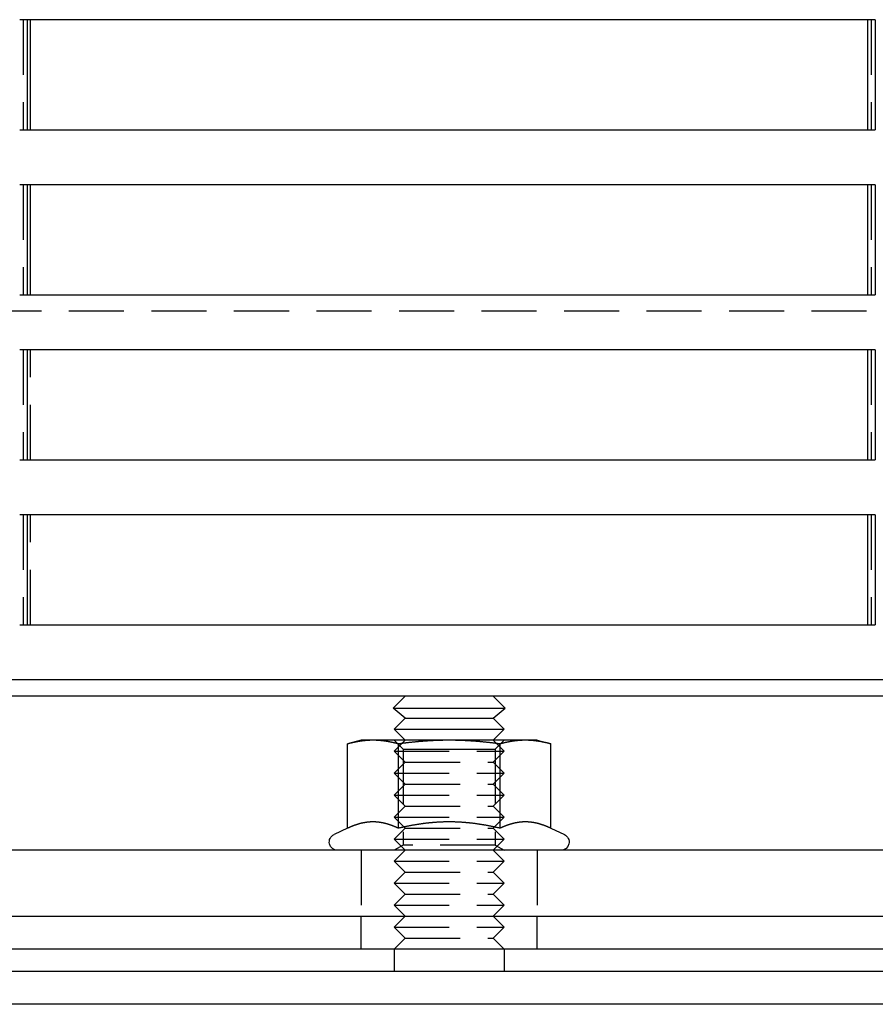
# Model space of a CAD drawing. Extents: x -5 to 1135, y -435 to 246.
# Drawn here: x 96 to 174, y 0 to 89 of the extents above; entities that cross this region are included whole.
import ezdxf

# ---------------------------------------------------------------- set-up
doc = ezdxf.new("R2010")
doc.units = 0
doc.header["$LTSCALE"] = 20
doc.linetypes.add('VERDECKT', pattern=[0.375, 0.25, -0.125])
doc.layers.get('0').update_dxf_attribs({"linetype": 'CONTINUOUS'})
doc.layers.add('STEMPEL', color=3, linetype='CONTINUOUS')

# ---------------------------------------------------------------- blocks, each defined once
blk = doc.blocks.new('A$CE900A71A')
at = {"color": 3, "linetype": 'CONTINUOUS', "extrusion": (0, 1, -2e-16)}
for p, q in [((173.735, 89.5), (95.957, 89.5)), ((96.638, 89.5), (96.638, 79.5)), ((96.94, 79.5), (96.94, 89.5)), ((173.06, 79.5), (173.06, 89.5)), ((173.735, 89.5), (173.735, 79.5)), ((95.957, 79.5), (173.735, 79.5)), ((173.735, 74.5), (95.957, 74.5)), ((96.638, 74.5), (96.638, 64.5)), ((96.94, 64.5), (96.94, 74.5)), ((173.06, 64.5), (173.06, 74.5)), ((173.735, 74.5), (173.735, 64.5)), ((95.957, 64.5), (173.735, 64.5)), ((173.735, 59.5), (95.957, 59.5)), ((96.638, 59.5), (96.638, 49.5)), ((173.06, 49.5), (173.06, 59.5)), ((173.735, 59.5), (173.735, 49.5)), ((95.957, 49.5), (173.735, 49.5)), ((173.735, 44.5), (95.957, 44.5)), ((96.638, 44.5), (96.638, 34.5)), ((173.06, 34.5), (173.06, 44.5)), ((173.735, 44.5), (173.735, 34.5)), ((95.957, 34.5), (173.735, 34.5)), ((265, 29.5), (5, 29.5)), ((265, 28), (5, 28)), ((131, 28), (129.908, 26.908)), ((139, 28), (140.092, 26.908)), ((129.908, 26.908), (140.092, 26.908)), ((131, 26), (129.908, 26.908)), ((139, 26), (140.092, 26.908)), ((131, 26), (130, 25)), ((131, 26), (139, 26)), ((139, 26), (140, 25)), ((130, 25), (140, 25)), ((131, 24), (130, 25)), ((139, 24), (140, 25)), ((127, 24), (125.762, 23.668)), ((125.762, 16.003), (125.762, 23.668)), ((128.072, 24), (127, 24)), ((135, 24), (128.072, 24)), ((130.381, 16.003), (130.381, 23.668)), ((141.928, 24), (135, 24)), ((139.619, 16.003), (139.619, 23.668)), ((143, 24), (141.928, 24)), ((143, 24), (144.238, 23.668)), ((144.238, 16.003), (144.238, 23.668)), ((125.762, 16.003), (124.533, 15.43)), ((144.238, 16.003), (145.467, 15.43)), ((188.958, 14), (8.456, 14)), ((0, 8), (135, 8)), ((135, 8), (270, 8)), ((135, 5), (0, 5)), ((130, 5), (130, 3)), ((270, 5), (135, 5)), ((140, 5), (140, 3)), ((0, 3), (135, 3)), ((135, 3), (274.299, 3)), ((135, 0), (0, 0)), ((274.299, 0), (135, 0))]:
    blk.add_line(p, q, dxfattribs=at)
at = {"color": 1, "linetype": 'VERDECKT', "extrusion": (0, 1, -2e-16)}
for p, q in [((96.265, 89.5), (96.265, 79.5)), ((173.362, 89.5), (173.362, 79.5)), ((96.265, 74.5), (96.265, 64.5)), ((173.362, 74.5), (173.362, 64.5)), ((202.938, 63), (67.062, 63)), ((96.265, 59.5), (96.265, 49.5)), ((96.94, 49.5), (96.94, 59.5)), ((173.362, 59.5), (173.362, 49.5)), ((96.265, 44.5), (96.265, 34.5)), ((96.94, 34.5), (96.94, 44.5)), ((173.362, 44.5), (173.362, 34.5)), ((130.812, 23.188), (130, 24)), ((131, 24), (130, 23)), ((139, 24), (140, 23)), ((139.188, 23.188), (140, 24)), ((130, 23), (140, 23)), ((131, 22), (130, 23)), ((130.812, 23.188), (135, 23.188)), ((130.812, 23.188), (130.812, 14.469)), ((135, 23.188), (139.188, 23.188)), ((139, 22), (140, 23)), ((139.188, 23.188), (139.188, 14.469)), ((131, 22), (130, 21)), ((131, 22), (139, 22)), ((139, 22), (140, 21)), ((130, 21), (140, 21)), ((131, 20), (130, 21)), ((139, 20), (140, 21)), ((131, 20), (130, 19)), ((131, 20), (139, 20)), ((139, 20), (140, 19)), ((130, 19), (140, 19)), ((131, 18), (130, 19)), ((139, 18), (140, 19)), ((131, 18), (130, 17)), ((131, 18), (139, 18)), ((139, 18), (140, 17)), ((130, 17), (140, 17)), ((131, 16), (130, 17)), ((139, 16), (140, 17)), ((131, 16), (130, 15)), ((131, 16), (139, 16)), ((139, 16), (140, 15)), ((130, 15), (140, 15)), ((131, 14), (130, 15)), ((130.812, 14.469), (130, 14)), ((139.188, 14.469), (130.812, 14.469)), ((139, 14), (140, 15)), ((139.188, 14.469), (140, 14)), ((127, 14), (127, 8)), ((131, 14), (130, 13)), ((139, 14), (140, 13)), ((143, 14), (143, 8)), ((130, 13), (140, 13)), ((131, 12), (130, 13)), ((139, 12), (140, 13)), ((131, 12), (130, 11)), ((131, 12), (139, 12)), ((139, 12), (140, 11)), ((130, 11), (140, 11)), ((131, 10), (130, 11)), ((139, 10), (140, 11)), ((131, 10), (130, 9)), ((131, 10), (139, 10)), ((139, 10), (140, 9)), ((130, 9), (140, 9)), ((131, 8), (130, 9)), ((139, 8), (140, 9)), ((127, 5), (127, 8)), ((131, 8), (130, 7)), ((139, 8), (140, 7)), ((143, 5), (143, 8)), ((130, 7), (140, 7)), ((131, 6), (130, 7)), ((139, 6), (140, 7)), ((131, 6), (130, 5)), ((131, 6), (139, 6)), ((139, 6), (140, 5))]:
    blk.add_line(p, q, dxfattribs=at)
at = {"color": 3}
for points in [[(128.072, 24, 0), (128.048, 24, 0), (128.025, 24, 0), (128.002, 24, 0), (127.978, 23.999, 0), (127.955, 23.999, 0), (127.932, 23.999, 0), (127.908, 23.998, 0), (127.885, 23.998, 0), (127.862, 23.997, 0), (127.838, 23.996, 0), (127.815, 23.996, 0), (127.792, 23.995, 0), (127.768, 23.994, 0), (127.745, 23.993, 0), (127.722, 23.992, 0), (127.699, 23.991, 0), (127.675, 23.989, 0), (127.652, 23.988, 0), (127.629, 23.987, 0), (127.606, 23.985, 0), (127.582, 23.984, 0), (127.559, 23.983, 0), (127.536, 23.981, 0), (127.512, 23.979, 0), (127.489, 23.977, 0), (127.466, 23.976, 0), (127.442, 23.974, 0), (127.419, 23.972, 0), (127.396, 23.97, 0), (127.372, 23.968, 0), (127.349, 23.965, 0), (127.325, 23.963, 0), (127.302, 23.961, 0), (127.279, 23.958, 0), (127.255, 23.956, 0), (127.232, 23.953, 0), (127.208, 23.951, 0), (127.184, 23.948, 0), (127.161, 23.945, 0), (127.137, 23.942, 0), (127.114, 23.939, 0), (127.09, 23.936, 0), (127.066, 23.933, 0), (127.043, 23.93, 0), (127.019, 23.927, 0), (126.995, 23.924, 0), (126.971, 23.92, 0), (126.947, 23.917, 0), (126.923, 23.913, 0), (126.9, 23.91, 0), (126.876, 23.906, 0), (126.852, 23.902, 0), (126.828, 23.899, 0), (126.803, 23.895, 0), (126.779, 23.891, 0), (126.755, 23.887, 0), (126.731, 23.883, 0), (126.707, 23.879, 0), (126.682, 23.874, 0), (126.658, 23.87, 0), (126.633, 23.866, 0), (126.609, 23.861, 0), (126.584, 23.857, 0), (126.56, 23.852, 0), (126.535, 23.847, 0), (126.51, 23.843, 0), (126.486, 23.838, 0), (126.461, 23.833, 0), (126.436, 23.828, 0), (126.411, 23.823, 0), (126.386, 23.817, 0), (126.361, 23.812, 0), (126.336, 23.807, 0), (126.31, 23.801, 0), (126.285, 23.796, 0), (126.26, 23.79, 0), (126.234, 23.785, 0), (126.209, 23.779, 0), (126.183, 23.773, 0), (126.158, 23.767, 0), (126.132, 23.761, 0), (126.106, 23.755, 0), (126.08, 23.749, 0), (126.054, 23.743, 0), (126.028, 23.736, 0), (126.002, 23.73, 0), (125.976, 23.724, 0), (125.949, 23.717, 0), (125.923, 23.71, 0), (125.896, 23.703, 0), (125.87, 23.697, 0), (125.843, 23.69, 0), (125.816, 23.683, 0), (125.789, 23.676, 0), (125.762, 23.668, 0)], [(130.381, 23.668, 0), (130.354, 23.676, 0), (130.327, 23.683, 0), (130.301, 23.69, 0), (130.274, 23.697, 0), (130.247, 23.703, 0), (130.221, 23.71, 0), (130.194, 23.717, 0), (130.168, 23.724, 0), (130.142, 23.73, 0), (130.116, 23.736, 0), (130.089, 23.743, 0), (130.063, 23.749, 0), (130.038, 23.755, 0), (130.012, 23.761, 0), (129.986, 23.767, 0), (129.96, 23.773, 0), (129.935, 23.779, 0), (129.909, 23.785, 0), (129.884, 23.79, 0), (129.858, 23.796, 0), (129.833, 23.801, 0), (129.808, 23.807, 0), (129.783, 23.812, 0), (129.758, 23.817, 0), (129.733, 23.823, 0), (129.708, 23.828, 0), (129.683, 23.833, 0), (129.658, 23.838, 0), (129.633, 23.843, 0), (129.608, 23.847, 0), (129.584, 23.852, 0), (129.559, 23.857, 0), (129.535, 23.861, 0), (129.51, 23.866, 0), (129.486, 23.87, 0), (129.461, 23.874, 0), (129.437, 23.879, 0), (129.413, 23.883, 0), (129.389, 23.887, 0), (129.364, 23.891, 0), (129.34, 23.895, 0), (129.316, 23.899, 0), (129.292, 23.902, 0), (129.268, 23.906, 0), (129.244, 23.91, 0), (129.22, 23.913, 0), (129.196, 23.917, 0), (129.172, 23.92, 0), (129.149, 23.924, 0), (129.125, 23.927, 0), (129.101, 23.93, 0), (129.077, 23.933, 0), (129.054, 23.936, 0), (129.03, 23.939, 0), (129.006, 23.942, 0), (128.983, 23.945, 0), (128.959, 23.948, 0), (128.936, 23.951, 0), (128.912, 23.953, 0), (128.889, 23.956, 0), (128.865, 23.958, 0), (128.842, 23.961, 0), (128.818, 23.963, 0), (128.795, 23.965, 0), (128.771, 23.968, 0), (128.748, 23.97, 0), (128.725, 23.972, 0), (128.701, 23.974, 0), (128.678, 23.976, 0), (128.655, 23.977, 0), (128.631, 23.979, 0), (128.608, 23.981, 0), (128.585, 23.983, 0), (128.561, 23.984, 0), (128.538, 23.985, 0), (128.515, 23.987, 0), (128.492, 23.988, 0), (128.468, 23.989, 0), (128.445, 23.991, 0), (128.422, 23.992, 0), (128.398, 23.993, 0), (128.375, 23.994, 0), (128.352, 23.995, 0), (128.329, 23.996, 0), (128.305, 23.996, 0), (128.282, 23.997, 0), (128.259, 23.998, 0), (128.235, 23.998, 0), (128.212, 23.999, 0), (128.189, 23.999, 0), (128.165, 23.999, 0), (128.142, 24, 0), (128.119, 24, 0), (128.095, 24, 0), (128.072, 24, 0)], [(135, 24, 0), (134.953, 24, 0), (134.906, 24, 0), (134.86, 24, 0), (134.813, 23.999, 0), (134.766, 23.999, 0), (134.72, 23.999, 0), (134.673, 23.998, 0), (134.626, 23.998, 0), (134.58, 23.997, 0), (134.533, 23.996, 0), (134.486, 23.996, 0), (134.44, 23.995, 0), (134.393, 23.994, 0), (134.347, 23.993, 0), (134.3, 23.992, 0), (134.254, 23.991, 0), (134.207, 23.989, 0), (134.161, 23.988, 0), (134.114, 23.987, 0), (134.067, 23.985, 0), (134.021, 23.984, 0), (133.974, 23.983, 0), (133.928, 23.981, 0), (133.881, 23.979, 0), (133.834, 23.977, 0), (133.788, 23.976, 0), (133.741, 23.974, 0), (133.694, 23.972, 0), (133.648, 23.97, 0), (133.601, 23.968, 0), (133.554, 23.965, 0), (133.507, 23.963, 0), (133.46, 23.961, 0), (133.413, 23.958, 0), (133.366, 23.956, 0), (133.319, 23.953, 0), (133.272, 23.951, 0), (133.225, 23.948, 0), (133.178, 23.945, 0), (133.131, 23.942, 0), (133.084, 23.939, 0), (133.036, 23.936, 0), (132.989, 23.933, 0), (132.942, 23.93, 0), (132.894, 23.927, 0), (132.847, 23.924, 0), (132.799, 23.92, 0), (132.751, 23.917, 0), (132.703, 23.913, 0), (132.656, 23.91, 0), (132.608, 23.906, 0), (132.56, 23.902, 0), (132.511, 23.899, 0), (132.463, 23.895, 0), (132.415, 23.891, 0), (132.367, 23.887, 0), (132.318, 23.883, 0), (132.27, 23.879, 0), (132.221, 23.874, 0), (132.172, 23.87, 0), (132.123, 23.866, 0), (132.074, 23.861, 0), (132.025, 23.857, 0), (131.976, 23.852, 0), (131.927, 23.847, 0), (131.877, 23.843, 0), (131.828, 23.838, 0), (131.778, 23.833, 0), (131.728, 23.828, 0), (131.678, 23.823, 0), (131.628, 23.817, 0), (131.578, 23.812, 0), (131.528, 23.807, 0), (131.477, 23.801, 0), (131.427, 23.796, 0), (131.376, 23.79, 0), (131.325, 23.785, 0), (131.274, 23.779, 0), (131.223, 23.773, 0), (131.172, 23.767, 0), (131.12, 23.761, 0), (131.068, 23.755, 0), (131.017, 23.749, 0), (130.965, 23.743, 0), (130.913, 23.736, 0), (130.86, 23.73, 0), (130.808, 23.724, 0), (130.755, 23.717, 0), (130.702, 23.71, 0), (130.649, 23.703, 0), (130.596, 23.697, 0), (130.543, 23.69, 0), (130.489, 23.683, 0), (130.435, 23.676, 0), (130.381, 23.668, 0)], [(139.619, 23.668, 0), (139.565, 23.676, 0), (139.511, 23.683, 0), (139.457, 23.69, 0), (139.404, 23.697, 0), (139.351, 23.703, 0), (139.298, 23.71, 0), (139.245, 23.717, 0), (139.192, 23.724, 0), (139.14, 23.73, 0), (139.087, 23.736, 0), (139.035, 23.743, 0), (138.983, 23.749, 0), (138.932, 23.755, 0), (138.88, 23.761, 0), (138.828, 23.767, 0), (138.777, 23.773, 0), (138.726, 23.779, 0), (138.675, 23.785, 0), (138.624, 23.79, 0), (138.573, 23.796, 0), (138.523, 23.801, 0), (138.472, 23.807, 0), (138.422, 23.812, 0), (138.372, 23.817, 0), (138.322, 23.823, 0), (138.272, 23.828, 0), (138.222, 23.833, 0), (138.172, 23.838, 0), (138.123, 23.843, 0), (138.073, 23.847, 0), (138.024, 23.852, 0), (137.975, 23.857, 0), (137.926, 23.861, 0), (137.877, 23.866, 0), (137.828, 23.87, 0), (137.779, 23.874, 0), (137.73, 23.879, 0), (137.682, 23.883, 0), (137.633, 23.887, 0), (137.585, 23.891, 0), (137.537, 23.895, 0), (137.489, 23.899, 0), (137.44, 23.902, 0), (137.392, 23.906, 0), (137.344, 23.91, 0), (137.297, 23.913, 0), (137.249, 23.917, 0), (137.201, 23.92, 0), (137.153, 23.924, 0), (137.106, 23.927, 0), (137.058, 23.93, 0), (137.011, 23.933, 0), (136.964, 23.936, 0), (136.916, 23.939, 0), (136.869, 23.942, 0), (136.822, 23.945, 0), (136.775, 23.948, 0), (136.728, 23.951, 0), (136.681, 23.953, 0), (136.634, 23.956, 0), (136.587, 23.958, 0), (136.54, 23.961, 0), (136.493, 23.963, 0), (136.446, 23.965, 0), (136.399, 23.968, 0), (136.352, 23.97, 0), (136.306, 23.972, 0), (136.259, 23.974, 0), (136.212, 23.976, 0), (136.166, 23.977, 0), (136.119, 23.979, 0), (136.072, 23.981, 0), (136.026, 23.983, 0), (135.979, 23.984, 0), (135.933, 23.985, 0), (135.886, 23.987, 0), (135.839, 23.988, 0), (135.793, 23.989, 0), (135.746, 23.991, 0), (135.7, 23.992, 0), (135.653, 23.993, 0), (135.607, 23.994, 0), (135.56, 23.995, 0), (135.514, 23.996, 0), (135.467, 23.996, 0), (135.42, 23.997, 0), (135.374, 23.998, 0), (135.327, 23.998, 0), (135.28, 23.999, 0), (135.234, 23.999, 0), (135.187, 23.999, 0), (135.14, 24, 0), (135.094, 24, 0), (135.047, 24, 0), (135, 24, 0)], [(141.928, 24, 0), (141.905, 24, 0), (141.881, 24, 0), (141.858, 24, 0), (141.835, 23.999, 0), (141.811, 23.999, 0), (141.788, 23.999, 0), (141.765, 23.998, 0), (141.741, 23.998, 0), (141.718, 23.997, 0), (141.695, 23.996, 0), (141.671, 23.996, 0), (141.648, 23.995, 0), (141.625, 23.994, 0), (141.602, 23.993, 0), (141.578, 23.992, 0), (141.555, 23.991, 0), (141.532, 23.989, 0), (141.508, 23.988, 0), (141.485, 23.987, 0), (141.462, 23.985, 0), (141.439, 23.984, 0), (141.415, 23.983, 0), (141.392, 23.981, 0), (141.369, 23.979, 0), (141.345, 23.977, 0), (141.322, 23.976, 0), (141.299, 23.974, 0), (141.275, 23.972, 0), (141.252, 23.97, 0), (141.229, 23.968, 0), (141.205, 23.965, 0), (141.182, 23.963, 0), (141.158, 23.961, 0), (141.135, 23.958, 0), (141.111, 23.956, 0), (141.088, 23.953, 0), (141.064, 23.951, 0), (141.041, 23.948, 0), (141.017, 23.945, 0), (140.994, 23.942, 0), (140.97, 23.939, 0), (140.946, 23.936, 0), (140.923, 23.933, 0), (140.899, 23.93, 0), (140.875, 23.927, 0), (140.851, 23.924, 0), (140.828, 23.92, 0), (140.804, 23.917, 0), (140.78, 23.913, 0), (140.756, 23.91, 0), (140.732, 23.906, 0), (140.708, 23.902, 0), (140.684, 23.899, 0), (140.66, 23.895, 0), (140.636, 23.891, 0), (140.611, 23.887, 0), (140.587, 23.883, 0), (140.563, 23.879, 0), (140.539, 23.874, 0), (140.514, 23.87, 0), (140.49, 23.866, 0), (140.465, 23.861, 0), (140.441, 23.857, 0), (140.416, 23.852, 0), (140.392, 23.847, 0), (140.367, 23.843, 0), (140.342, 23.838, 0), (140.317, 23.833, 0), (140.292, 23.828, 0), (140.267, 23.823, 0), (140.242, 23.817, 0), (140.217, 23.812, 0), (140.192, 23.807, 0), (140.167, 23.801, 0), (140.142, 23.796, 0), (140.116, 23.79, 0), (140.091, 23.785, 0), (140.065, 23.779, 0), (140.04, 23.773, 0), (140.014, 23.767, 0), (139.988, 23.761, 0), (139.962, 23.755, 0), (139.937, 23.749, 0), (139.911, 23.743, 0), (139.884, 23.736, 0), (139.858, 23.73, 0), (139.832, 23.724, 0), (139.806, 23.717, 0), (139.779, 23.71, 0), (139.753, 23.703, 0), (139.726, 23.697, 0), (139.699, 23.69, 0), (139.673, 23.683, 0), (139.646, 23.676, 0), (139.619, 23.668, 0)], [(144.238, 23.668, 0), (144.211, 23.676, 0), (144.184, 23.683, 0), (144.157, 23.69, 0), (144.13, 23.697, 0), (144.104, 23.703, 0), (144.077, 23.71, 0), (144.051, 23.717, 0), (144.024, 23.724, 0), (143.998, 23.73, 0), (143.972, 23.736, 0), (143.946, 23.743, 0), (143.92, 23.749, 0), (143.894, 23.755, 0), (143.868, 23.761, 0), (143.842, 23.767, 0), (143.817, 23.773, 0), (143.791, 23.779, 0), (143.766, 23.785, 0), (143.74, 23.79, 0), (143.715, 23.796, 0), (143.69, 23.801, 0), (143.664, 23.807, 0), (143.639, 23.812, 0), (143.614, 23.817, 0), (143.589, 23.823, 0), (143.564, 23.828, 0), (143.539, 23.833, 0), (143.514, 23.838, 0), (143.49, 23.843, 0), (143.465, 23.847, 0), (143.44, 23.852, 0), (143.416, 23.857, 0), (143.391, 23.861, 0), (143.367, 23.866, 0), (143.342, 23.87, 0), (143.318, 23.874, 0), (143.293, 23.879, 0), (143.269, 23.883, 0), (143.245, 23.887, 0), (143.221, 23.891, 0), (143.197, 23.895, 0), (143.172, 23.899, 0), (143.148, 23.902, 0), (143.124, 23.906, 0), (143.1, 23.91, 0), (143.077, 23.913, 0), (143.053, 23.917, 0), (143.029, 23.92, 0), (143.005, 23.924, 0), (142.981, 23.927, 0), (142.957, 23.93, 0), (142.934, 23.933, 0), (142.91, 23.936, 0), (142.886, 23.939, 0), (142.863, 23.942, 0), (142.839, 23.945, 0), (142.816, 23.948, 0), (142.792, 23.951, 0), (142.768, 23.953, 0), (142.745, 23.956, 0), (142.721, 23.958, 0), (142.698, 23.961, 0), (142.675, 23.963, 0), (142.651, 23.965, 0), (142.628, 23.968, 0), (142.604, 23.97, 0), (142.581, 23.972, 0), (142.558, 23.974, 0), (142.534, 23.976, 0), (142.511, 23.977, 0), (142.488, 23.979, 0), (142.464, 23.981, 0), (142.441, 23.983, 0), (142.418, 23.984, 0), (142.394, 23.985, 0), (142.371, 23.987, 0), (142.348, 23.988, 0), (142.325, 23.989, 0), (142.301, 23.991, 0), (142.278, 23.992, 0), (142.255, 23.993, 0), (142.232, 23.994, 0), (142.208, 23.995, 0), (142.185, 23.996, 0), (142.162, 23.996, 0), (142.138, 23.997, 0), (142.115, 23.998, 0), (142.092, 23.998, 0), (142.068, 23.999, 0), (142.045, 23.999, 0), (142.022, 23.999, 0), (141.998, 24, 0), (141.975, 24, 0), (141.952, 24, 0), (141.928, 24, 0)], [(128.072, 16.58, 0), (128.048, 16.58, 0), (128.024, 16.58, 0), (128.001, 16.579, 0), (127.977, 16.579, 0), (127.953, 16.578, 0), (127.93, 16.578, 0), (127.906, 16.577, 0), (127.882, 16.576, 0), (127.859, 16.575, 0), (127.835, 16.574, 0), (127.812, 16.572, 0), (127.788, 16.571, 0), (127.765, 16.569, 0), (127.741, 16.567, 0), (127.718, 16.566, 0), (127.694, 16.564, 0), (127.671, 16.561, 0), (127.647, 16.559, 0), (127.624, 16.557, 0), (127.6, 16.554, 0), (127.577, 16.552, 0), (127.553, 16.549, 0), (127.53, 16.546, 0), (127.506, 16.543, 0), (127.483, 16.54, 0), (127.459, 16.537, 0), (127.436, 16.533, 0), (127.412, 16.53, 0), (127.389, 16.526, 0), (127.365, 16.522, 0), (127.342, 16.518, 0), (127.318, 16.514, 0), (127.294, 16.51, 0), (127.271, 16.506, 0), (127.247, 16.502, 0), (127.224, 16.497, 0), (127.2, 16.492, 0), (127.177, 16.488, 0), (127.153, 16.483, 0), (127.129, 16.478, 0), (127.106, 16.473, 0), (127.082, 16.468, 0), (127.058, 16.462, 0), (127.034, 16.457, 0), (127.011, 16.451, 0), (126.987, 16.445, 0), (126.963, 16.439, 0), (126.939, 16.433, 0), (126.915, 16.427, 0), (126.891, 16.421, 0), (126.867, 16.415, 0), (126.843, 16.408, 0), (126.819, 16.401, 0), (126.795, 16.395, 0), (126.771, 16.388, 0), (126.747, 16.381, 0), (126.723, 16.374, 0), (126.698, 16.366, 0), (126.674, 16.359, 0), (126.65, 16.351, 0), (126.626, 16.344, 0), (126.601, 16.336, 0), (126.577, 16.328, 0), (126.552, 16.32, 0), (126.528, 16.312, 0), (126.503, 16.303, 0), (126.478, 16.295, 0), (126.454, 16.286, 0), (126.429, 16.278, 0), (126.404, 16.269, 0), (126.379, 16.26, 0), (126.354, 16.251, 0), (126.329, 16.241, 0), (126.304, 16.232, 0), (126.279, 16.223, 0), (126.254, 16.213, 0), (126.229, 16.203, 0), (126.204, 16.193, 0), (126.178, 16.183, 0), (126.153, 16.173, 0), (126.127, 16.163, 0), (126.102, 16.152, 0), (126.076, 16.142, 0), (126.05, 16.131, 0), (126.025, 16.12, 0), (125.999, 16.109, 0), (125.973, 16.098, 0), (125.947, 16.086, 0), (125.921, 16.075, 0), (125.895, 16.063, 0), (125.868, 16.052, 0), (125.842, 16.04, 0), (125.816, 16.027, 0), (125.789, 16.015, 0), (125.762, 16.003, 0)], [(130.381, 16.003, 0), (130.355, 16.015, 0), (130.328, 16.027, 0), (130.302, 16.04, 0), (130.275, 16.052, 0), (130.249, 16.063, 0), (130.223, 16.075, 0), (130.197, 16.086, 0), (130.171, 16.098, 0), (130.145, 16.109, 0), (130.119, 16.12, 0), (130.093, 16.131, 0), (130.067, 16.142, 0), (130.042, 16.152, 0), (130.016, 16.163, 0), (129.991, 16.173, 0), (129.965, 16.183, 0), (129.94, 16.193, 0), (129.915, 16.203, 0), (129.889, 16.213, 0), (129.864, 16.223, 0), (129.839, 16.232, 0), (129.814, 16.241, 0), (129.789, 16.251, 0), (129.764, 16.26, 0), (129.739, 16.269, 0), (129.715, 16.278, 0), (129.69, 16.286, 0), (129.665, 16.295, 0), (129.641, 16.303, 0), (129.616, 16.312, 0), (129.591, 16.32, 0), (129.567, 16.328, 0), (129.542, 16.336, 0), (129.518, 16.344, 0), (129.494, 16.351, 0), (129.469, 16.359, 0), (129.445, 16.366, 0), (129.421, 16.374, 0), (129.397, 16.381, 0), (129.373, 16.388, 0), (129.348, 16.395, 0), (129.324, 16.401, 0), (129.3, 16.408, 0), (129.276, 16.415, 0), (129.252, 16.421, 0), (129.228, 16.427, 0), (129.205, 16.433, 0), (129.181, 16.439, 0), (129.157, 16.445, 0), (129.133, 16.451, 0), (129.109, 16.457, 0), (129.086, 16.462, 0), (129.062, 16.468, 0), (129.038, 16.473, 0), (129.014, 16.478, 0), (128.991, 16.483, 0), (128.967, 16.488, 0), (128.943, 16.492, 0), (128.92, 16.497, 0), (128.896, 16.502, 0), (128.873, 16.506, 0), (128.849, 16.51, 0), (128.826, 16.514, 0), (128.802, 16.518, 0), (128.778, 16.522, 0), (128.755, 16.526, 0), (128.731, 16.53, 0), (128.708, 16.533, 0), (128.684, 16.537, 0), (128.661, 16.54, 0), (128.637, 16.543, 0), (128.614, 16.546, 0), (128.591, 16.549, 0), (128.567, 16.552, 0), (128.544, 16.554, 0), (128.52, 16.557, 0), (128.497, 16.559, 0), (128.473, 16.561, 0), (128.45, 16.564, 0), (128.426, 16.566, 0), (128.403, 16.567, 0), (128.379, 16.569, 0), (128.355, 16.571, 0), (128.332, 16.572, 0), (128.308, 16.574, 0), (128.285, 16.575, 0), (128.261, 16.576, 0), (128.238, 16.577, 0), (128.214, 16.578, 0), (128.19, 16.578, 0), (128.167, 16.579, 0), (128.143, 16.579, 0), (128.119, 16.58, 0), (128.096, 16.58, 0), (128.072, 16.58, 0)], [(135, 16.58, 0), (134.952, 16.58, 0), (134.905, 16.58, 0), (134.858, 16.579, 0), (134.81, 16.579, 0), (134.763, 16.578, 0), (134.716, 16.578, 0), (134.668, 16.577, 0), (134.621, 16.576, 0), (134.574, 16.575, 0), (134.527, 16.574, 0), (134.48, 16.572, 0), (134.433, 16.571, 0), (134.386, 16.569, 0), (134.339, 16.567, 0), (134.291, 16.566, 0), (134.244, 16.564, 0), (134.197, 16.561, 0), (134.15, 16.559, 0), (134.104, 16.557, 0), (134.057, 16.554, 0), (134.01, 16.552, 0), (133.963, 16.549, 0), (133.916, 16.546, 0), (133.869, 16.543, 0), (133.822, 16.54, 0), (133.775, 16.537, 0), (133.728, 16.533, 0), (133.681, 16.53, 0), (133.634, 16.526, 0), (133.587, 16.522, 0), (133.54, 16.518, 0), (133.492, 16.514, 0), (133.445, 16.51, 0), (133.398, 16.506, 0), (133.351, 16.502, 0), (133.304, 16.497, 0), (133.257, 16.492, 0), (133.209, 16.488, 0), (133.162, 16.483, 0), (133.115, 16.478, 0), (133.067, 16.473, 0), (133.02, 16.468, 0), (132.973, 16.462, 0), (132.925, 16.457, 0), (132.877, 16.451, 0), (132.83, 16.445, 0), (132.782, 16.439, 0), (132.734, 16.433, 0), (132.687, 16.427, 0), (132.639, 16.421, 0), (132.591, 16.415, 0), (132.543, 16.408, 0), (132.495, 16.401, 0), (132.447, 16.395, 0), (132.398, 16.388, 0), (132.35, 16.381, 0), (132.302, 16.374, 0), (132.253, 16.366, 0), (132.205, 16.359, 0), (132.156, 16.351, 0), (132.107, 16.344, 0), (132.059, 16.336, 0), (132.01, 16.328, 0), (131.961, 16.32, 0), (131.912, 16.312, 0), (131.863, 16.303, 0), (131.813, 16.295, 0), (131.764, 16.286, 0), (131.714, 16.278, 0), (131.665, 16.269, 0), (131.615, 16.26, 0), (131.565, 16.251, 0), (131.515, 16.241, 0), (131.465, 16.232, 0), (131.415, 16.223, 0), (131.365, 16.213, 0), (131.314, 16.203, 0), (131.264, 16.193, 0), (131.213, 16.183, 0), (131.162, 16.173, 0), (131.111, 16.163, 0), (131.06, 16.152, 0), (131.009, 16.142, 0), (130.957, 16.131, 0), (130.906, 16.12, 0), (130.854, 16.109, 0), (130.802, 16.098, 0), (130.75, 16.086, 0), (130.698, 16.075, 0), (130.645, 16.063, 0), (130.593, 16.052, 0), (130.54, 16.04, 0), (130.487, 16.027, 0), (130.434, 16.015, 0), (130.381, 16.003, 0)], [(139.619, 16.003, 0), (139.566, 16.015, 0), (139.513, 16.027, 0), (139.46, 16.04, 0), (139.407, 16.052, 0), (139.355, 16.063, 0), (139.302, 16.075, 0), (139.25, 16.086, 0), (139.198, 16.098, 0), (139.146, 16.109, 0), (139.094, 16.12, 0), (139.043, 16.131, 0), (138.991, 16.142, 0), (138.94, 16.152, 0), (138.889, 16.163, 0), (138.838, 16.173, 0), (138.787, 16.183, 0), (138.736, 16.193, 0), (138.686, 16.203, 0), (138.635, 16.213, 0), (138.585, 16.223, 0), (138.535, 16.232, 0), (138.485, 16.241, 0), (138.435, 16.251, 0), (138.385, 16.26, 0), (138.335, 16.269, 0), (138.286, 16.278, 0), (138.236, 16.286, 0), (138.187, 16.295, 0), (138.137, 16.303, 0), (138.088, 16.312, 0), (138.039, 16.32, 0), (137.99, 16.328, 0), (137.941, 16.336, 0), (137.893, 16.344, 0), (137.844, 16.351, 0), (137.795, 16.359, 0), (137.747, 16.366, 0), (137.698, 16.374, 0), (137.65, 16.381, 0), (137.602, 16.388, 0), (137.553, 16.395, 0), (137.505, 16.401, 0), (137.457, 16.408, 0), (137.409, 16.415, 0), (137.361, 16.421, 0), (137.313, 16.427, 0), (137.266, 16.433, 0), (137.218, 16.439, 0), (137.17, 16.445, 0), (137.123, 16.451, 0), (137.075, 16.457, 0), (137.027, 16.462, 0), (136.98, 16.468, 0), (136.933, 16.473, 0), (136.885, 16.478, 0), (136.838, 16.483, 0), (136.791, 16.488, 0), (136.743, 16.492, 0), (136.696, 16.497, 0), (136.649, 16.502, 0), (136.602, 16.506, 0), (136.555, 16.51, 0), (136.508, 16.514, 0), (136.46, 16.518, 0), (136.413, 16.522, 0), (136.366, 16.526, 0), (136.319, 16.53, 0), (136.272, 16.533, 0), (136.225, 16.537, 0), (136.178, 16.54, 0), (136.131, 16.543, 0), (136.084, 16.546, 0), (136.037, 16.549, 0), (135.99, 16.552, 0), (135.943, 16.554, 0), (135.896, 16.557, 0), (135.85, 16.559, 0), (135.803, 16.561, 0), (135.756, 16.564, 0), (135.709, 16.566, 0), (135.661, 16.567, 0), (135.614, 16.569, 0), (135.567, 16.571, 0), (135.52, 16.572, 0), (135.473, 16.574, 0), (135.426, 16.575, 0), (135.379, 16.576, 0), (135.332, 16.577, 0), (135.284, 16.578, 0), (135.237, 16.578, 0), (135.19, 16.579, 0), (135.142, 16.579, 0), (135.095, 16.58, 0), (135.048, 16.58, 0), (135, 16.58, 0)], [(141.928, 16.58, 0), (141.904, 16.58, 0), (141.881, 16.58, 0), (141.857, 16.579, 0), (141.833, 16.579, 0), (141.81, 16.578, 0), (141.786, 16.578, 0), (141.762, 16.577, 0), (141.739, 16.576, 0), (141.715, 16.575, 0), (141.692, 16.574, 0), (141.668, 16.572, 0), (141.645, 16.571, 0), (141.621, 16.569, 0), (141.597, 16.567, 0), (141.574, 16.566, 0), (141.55, 16.564, 0), (141.527, 16.561, 0), (141.503, 16.559, 0), (141.48, 16.557, 0), (141.456, 16.554, 0), (141.433, 16.552, 0), (141.409, 16.549, 0), (141.386, 16.546, 0), (141.363, 16.543, 0), (141.339, 16.54, 0), (141.316, 16.537, 0), (141.292, 16.533, 0), (141.269, 16.53, 0), (141.245, 16.526, 0), (141.222, 16.522, 0), (141.198, 16.518, 0), (141.174, 16.514, 0), (141.151, 16.51, 0), (141.127, 16.506, 0), (141.104, 16.502, 0), (141.08, 16.497, 0), (141.057, 16.492, 0), (141.033, 16.488, 0), (141.009, 16.483, 0), (140.986, 16.478, 0), (140.962, 16.473, 0), (140.938, 16.468, 0), (140.914, 16.462, 0), (140.891, 16.457, 0), (140.867, 16.451, 0), (140.843, 16.445, 0), (140.819, 16.439, 0), (140.795, 16.433, 0), (140.772, 16.427, 0), (140.748, 16.421, 0), (140.724, 16.415, 0), (140.7, 16.408, 0), (140.676, 16.401, 0), (140.652, 16.395, 0), (140.627, 16.388, 0), (140.603, 16.381, 0), (140.579, 16.374, 0), (140.555, 16.366, 0), (140.531, 16.359, 0), (140.506, 16.351, 0), (140.482, 16.344, 0), (140.458, 16.336, 0), (140.433, 16.328, 0), (140.409, 16.32, 0), (140.384, 16.312, 0), (140.359, 16.303, 0), (140.335, 16.295, 0), (140.31, 16.286, 0), (140.285, 16.278, 0), (140.261, 16.269, 0), (140.236, 16.26, 0), (140.211, 16.251, 0), (140.186, 16.241, 0), (140.161, 16.232, 0), (140.136, 16.223, 0), (140.111, 16.213, 0), (140.085, 16.203, 0), (140.06, 16.193, 0), (140.035, 16.183, 0), (140.009, 16.173, 0), (139.984, 16.163, 0), (139.958, 16.152, 0), (139.933, 16.142, 0), (139.907, 16.131, 0), (139.881, 16.12, 0), (139.855, 16.109, 0), (139.829, 16.098, 0), (139.803, 16.086, 0), (139.777, 16.075, 0), (139.751, 16.063, 0), (139.725, 16.052, 0), (139.698, 16.04, 0), (139.672, 16.027, 0), (139.645, 16.015, 0), (139.619, 16.003, 0)], [(144.238, 16.003, 0), (144.211, 16.015, 0), (144.184, 16.027, 0), (144.158, 16.04, 0), (144.132, 16.052, 0), (144.105, 16.063, 0), (144.079, 16.075, 0), (144.053, 16.086, 0), (144.027, 16.098, 0), (144.001, 16.109, 0), (143.975, 16.12, 0), (143.95, 16.131, 0), (143.924, 16.142, 0), (143.898, 16.152, 0), (143.873, 16.163, 0), (143.847, 16.173, 0), (143.822, 16.183, 0), (143.796, 16.193, 0), (143.771, 16.203, 0), (143.746, 16.213, 0), (143.721, 16.223, 0), (143.696, 16.232, 0), (143.671, 16.241, 0), (143.646, 16.251, 0), (143.621, 16.26, 0), (143.596, 16.269, 0), (143.571, 16.278, 0), (143.546, 16.286, 0), (143.522, 16.295, 0), (143.497, 16.303, 0), (143.472, 16.312, 0), (143.448, 16.32, 0), (143.423, 16.328, 0), (143.399, 16.336, 0), (143.374, 16.344, 0), (143.35, 16.351, 0), (143.326, 16.359, 0), (143.302, 16.366, 0), (143.277, 16.374, 0), (143.253, 16.381, 0), (143.229, 16.388, 0), (143.205, 16.395, 0), (143.181, 16.401, 0), (143.157, 16.408, 0), (143.133, 16.415, 0), (143.109, 16.421, 0), (143.085, 16.427, 0), (143.061, 16.433, 0), (143.037, 16.439, 0), (143.013, 16.445, 0), (142.989, 16.451, 0), (142.966, 16.457, 0), (142.942, 16.462, 0), (142.918, 16.468, 0), (142.894, 16.473, 0), (142.871, 16.478, 0), (142.847, 16.483, 0), (142.823, 16.488, 0), (142.8, 16.492, 0), (142.776, 16.497, 0), (142.753, 16.502, 0), (142.729, 16.506, 0), (142.706, 16.51, 0), (142.682, 16.514, 0), (142.658, 16.518, 0), (142.635, 16.522, 0), (142.611, 16.526, 0), (142.588, 16.53, 0), (142.564, 16.533, 0), (142.541, 16.537, 0), (142.517, 16.54, 0), (142.494, 16.543, 0), (142.47, 16.546, 0), (142.447, 16.549, 0), (142.423, 16.552, 0), (142.4, 16.554, 0), (142.376, 16.557, 0), (142.353, 16.559, 0), (142.329, 16.561, 0), (142.306, 16.564, 0), (142.282, 16.566, 0), (142.259, 16.567, 0), (142.235, 16.569, 0), (142.212, 16.571, 0), (142.188, 16.572, 0), (142.165, 16.574, 0), (142.141, 16.575, 0), (142.118, 16.576, 0), (142.094, 16.577, 0), (142.07, 16.578, 0), (142.047, 16.578, 0), (142.023, 16.579, 0), (141.999, 16.579, 0), (141.976, 16.58, 0), (141.952, 16.58, 0), (141.928, 16.58, 0)]]:
    blk.add_polyline3d(points, dxfattribs=at)
at = {"color": 3, "linetype": 'CONTINUOUS', "extrusion": (0, -2e-16, -1)}
for centre, start, end in [((-124.85, 14.75), 270, 65), ((-145.15, 14.75), 115, 270)]:
    blk.add_arc(centre, 0.75, start, end, dxfattribs=at)

msp = doc.modelspace()

# ---------------------------------------------------------------- block references
at = {"layer": 'STEMPEL'}
msp.add_blockref('A$CE900A71A', (0, 0), dxfattribs=at)

doc.saveas('drawing.dxf')
